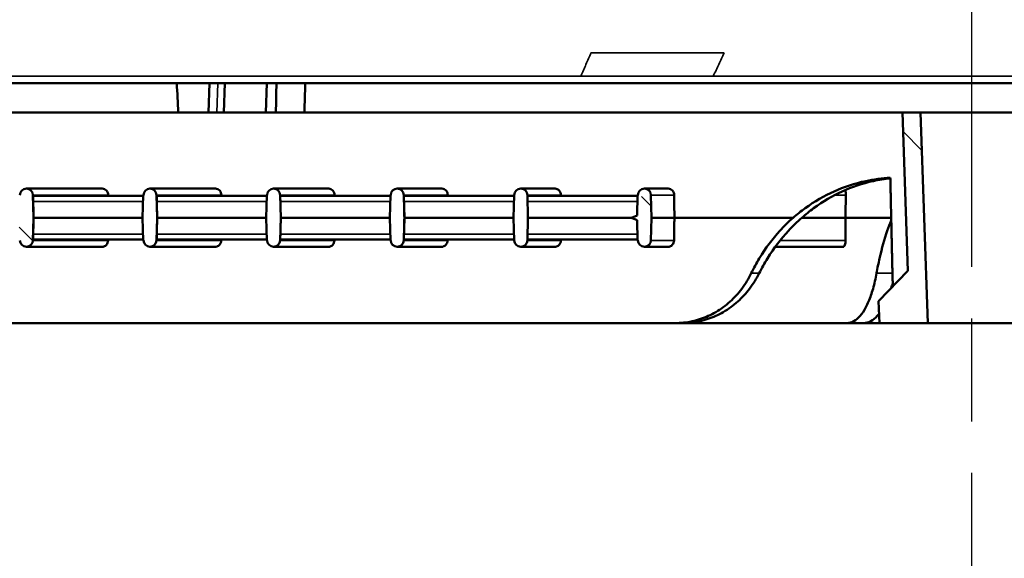
# Model space of a CAD drawing. Units: millimetres. Extents: x 50 to 2100, y 0 to 1485.
# Drawn here: x 542 to 609, y 401 to 438 of the extents above; entities that cross this region are included whole.
import ezdxf

# ---------------------------------------------------------------- set-up
doc = ezdxf.new("R2010")
doc.units = ezdxf.units.MM
doc.header["$LTSCALE"] = 5
doc.linetypes.add('CHAIN', pattern=[0.3543, 0.2362, -0.0295, 0.0591, -0.0295])
for name, color, linetype, lineweight in [('Mittellinie (ISO)', 7, 'Continuous', 25), ('Schraffur (ISO)', 7, 'Continuous', 18), ('Sichtbar (ISO)', 7, 'Continuous', 50), ('Sichtbar schmal (ISO)', 7, 'Continuous', 35)]:
    doc.layers.add(name, color=color, linetype=linetype, lineweight=lineweight)

msp = doc.modelspace()

# ---------------------------------------------------------------- hatches: boundary and pattern name
at = {"layer": 'Schraffur (ISO)'}
h = msp.add_hatch(dxfattribs=at)
h.set_pattern_fill('ANSI31', color=256, scale=127, angle=75.00018, style=0)
h.set_pattern_definition([(120.0002, (0, 0), (-13.74813, -7.93754), [])])
edge = h.paths.add_edge_path()
edge.add_line((579.034, 467.047), (579.884, 467.047))
edge.add_line((579.884, 467.047), (579.884, 462.047))
edge.add_line((579.884, 462.047), (582.244, 462.047))
edge.add_line((582.244, 462.047), (582.339, 477.547))
edge.add_line((582.339, 477.547), (599.484, 477.547))
edge.add_line((599.484, 477.547), (600.057, 471.004))
edge.add_ellipse((600.555, 471.047), major_axis=(0.044, -0.498), ratio=1, start_angle=270, end_angle=355)
edge.add_line((600.555, 470.547), (601.984, 470.547))
edge.add_line((601.984, 470.547), (601.984, 480.347))
edge.add_line((601.984, 480.347), (584.234, 480.347))
edge.add_line((584.234, 480.347), (584.234, 480.547))
edge.add_line((584.234, 480.547), (582.234, 480.547))
edge.add_ellipse((582.234, 475.547), major_axis=(-5, 0), ratio=1, start_angle=270, end_angle=360)
edge.add_line((577.234, 475.547), (577.234, 472.047))
edge.add_line((577.234, 472.047), (579.034, 472.047))
edge.add_line((579.034, 472.047), (579.034, 467.047))
edge = h.paths.add_edge_path()
edge.add_line((634.584, 467.047), (635.434, 467.047))
edge.add_line((635.434, 467.047), (635.434, 472.047))
edge.add_line((635.434, 472.047), (637.234, 472.047))
edge.add_line((637.234, 472.047), (637.234, 475.547))
edge.add_ellipse((632.234, 475.547), major_axis=(0, 5), ratio=1, start_angle=270, end_angle=360)
edge.add_line((632.234, 480.547), (630.234, 480.547))
edge.add_line((630.234, 480.547), (630.234, 480.347))
edge.add_line((630.234, 480.347), (612.484, 480.347))
edge.add_line((612.484, 480.347), (612.484, 470.547))
edge.add_line((612.484, 470.547), (613.914, 470.547))
edge.add_ellipse((613.914, 471.047), major_axis=(0.5, 0), ratio=1, start_angle=270, end_angle=355)
edge.add_line((614.412, 471.004), (614.984, 477.547))
edge.add_line((614.984, 477.547), (632.129, 477.547))
edge.add_line((632.129, 477.547), (632.224, 462.047))
edge.add_line((632.224, 462.047), (634.584, 462.047))
edge.add_line((634.584, 462.047), (634.584, 467.047))
edge = h.paths.add_edge_path()
edge.add_line((665.693, 477.903), (665.693, 473.047))
edge.add_spline(control_points=[(665.693, 473.047), (665.693, 473.016), (665.697, 472.986), (665.715, 472.924), (665.73, 472.892), (665.79, 472.79), (665.853, 472.727), (666.081, 472.546), (666.322, 472.43), (667.173, 472.154), (667.911, 472.047), (668.659, 472.047)], knot_values=[-0.431474, -0.431474, -0.431474, -0.431474, -0.413469, -0.413469, -0.393613, -0.393613, -0.344557, -0.344557, -0.224363, -0.224363, 0, 0, 0, 0], degree=3, periodic=0)
edge.add_line((668.659, 472.047), (672.812, 472.047))
edge.add_line((672.812, 472.047), (673.315, 448.047))
edge.add_spline(control_points=[(673.315, 448.047), (673.386, 444.665), (674.114, 442.142), (675.408, 438.414), (676.574, 436.221), (677.843, 434.044)], knot_values=[-1.212724, -1.212724, -1.212724, -1.212724, -0.756047, -0.756047, 0, 0, 0, 0], degree=3, periodic=0)
edge.add_ellipse((678.707, 434.547), major_axis=(-0.864, -0.504), ratio=1, start_angle=0, end_angle=59.75615)
edge.add_line((678.707, 433.547), (680.096, 433.547))
edge.add_line((680.096, 433.547), (682.425, 433.547))
edge.add_ellipse((682.425, 434.047), major_axis=(0.5, 0), ratio=1, start_angle=270, end_angle=361)
edge.add_line((682.925, 434.056), (682.892, 435.956))
edge.add_ellipse((682.392, 435.947), major_axis=(-0.009, 0.5), ratio=1, start_angle=270, end_angle=359)
edge.add_line((682.392, 436.447), (679.634, 436.447))
edge.add_ellipse((679.634, 439.147), major_axis=(-2.7, 0), ratio=1, start_angle=0, end_angle=90, ccw=False)
edge.add_line((676.934, 439.147), (676.934, 474.947))
edge.add_ellipse((679.634, 474.947), major_axis=(0, 2.7), ratio=1, start_angle=0, end_angle=90, ccw=False)
edge.add_line((679.634, 477.647), (682.392, 477.647))
edge.add_ellipse((682.392, 478.147), major_axis=(0.5, 0), ratio=1, start_angle=270, end_angle=359)
edge.add_line((682.892, 478.139), (682.929, 480.242))
edge.add_ellipse((682.629, 480.247), major_axis=(0.005, 0.3), ratio=1, start_angle=270, end_angle=361)
edge.add_line((682.629, 480.547), (679.827, 480.547))
edge.add_line((679.827, 480.547), (678.049, 480.547))
edge.add_ellipse((677.435, 479.547), major_axis=(0.613, 1), ratio=1, start_angle=126.11544, end_angle=360, ccw=False)
edge.add_spline(control_points=[(676.266, 479.454), (676.234, 479.392), (676.203, 479.33), (676.172, 479.268)], knot_values=[-1.367275, -1.367275, -1.367275, -1.367275, -1.348979, -1.348979, -1.348979, -1.348979], degree=3, periodic=0)
edge.add_spline(control_points=[(676.172, 479.268), (676.003, 479.368), (675.814, 479.461), (674.656, 479.94), (673.377, 480.153), (671.962, 480.153)], knot_values=[-0.51882, -0.51882, -0.51882, -0.51882, -0.425379, -0.425379, -0.000847, -0.000847, -0.000847, -0.000847], degree=3, periodic=0)
edge.add_spline(control_points=[(671.962, 480.153), (670.577, 480.153), (669.194, 479.95), (667.449, 479.432), (666.904, 479.206), (666.3, 478.829), (666.102, 478.68), (665.869, 478.411), (665.797, 478.304), (665.713, 478.096), (665.693, 478.001), (665.693, 477.903)], knot_values=[-0.538745, -0.538745, -0.538745, -0.538745, -0.280783, -0.280783, -0.136162, -0.136162, -0.067357, -0.067357, -0.029424, -0.029424, 0, 0, 0, 0], degree=3, periodic=0)
edge = h.paths.add_edge_path()
edge.add_line((532.076, 477.647), (534.834, 477.647))
edge.add_ellipse((534.834, 474.947), major_axis=(2.7, 0), ratio=1, start_angle=0, end_angle=90, ccw=False)
edge.add_line((537.534, 474.947), (537.534, 439.147))
edge.add_ellipse((534.834, 439.147), major_axis=(0, -2.7), ratio=1, start_angle=0, end_angle=90, ccw=False)
edge.add_line((534.834, 436.447), (532.076, 436.447))
edge.add_ellipse((532.076, 435.947), major_axis=(-0.5, 0), ratio=1, start_angle=270, end_angle=359)
edge.add_line((531.576, 435.956), (531.543, 434.056))
edge.add_ellipse((532.043, 434.047), major_axis=(-0.009, -0.5), ratio=1, start_angle=270, end_angle=361)
edge.add_line((532.043, 433.547), (534.373, 433.547))
edge.add_line((534.373, 433.547), (535.761, 433.547))
edge.add_ellipse((536.049, 434.047), major_axis=(-0.287, -0.5), ratio=1, start_angle=119.51229, end_angle=360, ccw=False)
edge.add_spline(control_points=[(536.625, 434.044), (537.895, 436.221), (539.06, 438.414), (540.354, 442.142), (541.082, 444.665), (541.153, 448.047)], knot_values=[-2.695558, -2.695558, -2.695558, -2.695558, -1.01507, -1.01507, 0, 0, 0, 0], degree=3, periodic=0)
edge.add_line((541.153, 448.047), (541.656, 472.047))
edge.add_line((541.656, 472.047), (545.809, 472.047))
edge.add_spline(control_points=[(545.809, 472.047), (546.5, 472.047), (547.182, 472.139), (548.002, 472.376), (548.241, 472.474), (548.507, 472.638), (548.594, 472.703), (548.697, 472.822), (548.729, 472.869), (548.766, 472.962), (548.775, 473.004), (548.775, 473.047)], knot_values=[-0.243789, -0.243789, -0.243789, -0.243789, -0.123344, -0.123344, -0.060225, -0.060225, -0.029887, -0.029887, -0.013074, -0.013074, 0, 0, 0, 0], degree=3, periodic=0)
edge.add_line((548.775, 473.047), (548.775, 477.903))
edge.add_spline(control_points=[(548.775, 477.903), (548.775, 477.974), (548.765, 478.044), (548.722, 478.189), (548.689, 478.261), (548.547, 478.495), (548.398, 478.641), (547.869, 479.056), (547.318, 479.319), (545.506, 479.914), (544.005, 480.153), (542.504, 480.153)], knot_values=[-0.894033, -0.894033, -0.894033, -0.894033, -0.855587, -0.855587, -0.813076, -0.813076, -0.708027, -0.708027, -0.451774, -0.451774, -0.001359, -0.001359, -0.001359, -0.001359], degree=3, periodic=0)
edge.add_spline(control_points=[(542.504, 480.153), (541.677, 480.153), (540.817, 480.08), (539.353, 479.755), (538.793, 479.55), (538.335, 479.29), (538.316, 479.279), (538.296, 479.268)], knot_values=[-0.516154, -0.516154, -0.516154, -0.516154, -0.333831, -0.333831, -0.183392, -0.183392, -0.176783, -0.176783, -0.176783, -0.176783], degree=3, periodic=0)
edge.add_spline(control_points=[(538.296, 479.268), (538.265, 479.33), (538.234, 479.392), (538.202, 479.454)], knot_values=[-0.020859, -0.020859, -0.020859, -0.020859, 0, 0, 0, 0], degree=3, periodic=0)
edge.add_ellipse((536.419, 478.547), major_axis=(-0.906, 1.783), ratio=1, start_angle=270, end_angle=333.05772)
edge.add_line((536.419, 480.547), (534.641, 480.547))
edge.add_line((534.641, 480.547), (531.839, 480.547))
edge.add_ellipse((531.839, 480.247), major_axis=(-0.3, 0), ratio=1, start_angle=270, end_angle=361)
edge.add_line((531.539, 480.242), (531.576, 478.139))
edge.add_ellipse((532.076, 478.147), major_axis=(0.009, -0.5), ratio=1, start_angle=270, end_angle=359)
h = msp.add_hatch(dxfattribs=at)
h.set_pattern_fill('ANSI31', color=256, scale=127, angle=90.00021, style=0)
h.set_pattern_definition([(135.0002, (0, 0), (-11.22528, -11.22536), [])])
h.paths.add_polyline_path([(680.096, 433.547), (679.934, 424.297), (680.187, 417.047), (682.681, 417.047), (683.257, 433.547), (682.425, 433.547)])
h.paths.add_polyline_path([(600.9, 417.047), (604.234, 417.047), (603.728, 431.547), (602.481, 431.547), (602.862, 420.646), (600.847, 418.56)])
h.paths.add_polyline_path([(534.534, 424.297), (534.373, 433.547), (532.043, 433.547), (531.211, 433.547), (531.787, 417.047), (534.281, 417.047)])
h.paths.add_polyline_path([(611.987, 431.547), (610.74, 431.547), (610.234, 417.047), (613.569, 417.047), (613.621, 418.56), (611.607, 420.646)])
edge = h.paths.add_edge_path()
edge.add_line((630.23, 424.457), (630.193, 425.86))
edge.add_ellipse((629.953, 426.072), major_axis=(0.24, -0.213), ratio=1, start_angle=177, end_angle=360, ccw=False)
edge.add_ellipse((629.725, 425.847), major_axis=(-0.45, 0), ratio=1, start_angle=270, end_angle=358.5)
edge.add_line((629.275, 425.859), (629.234, 424.297))
edge.add_line((629.234, 424.297), (629.275, 422.736))
edge.add_ellipse((629.725, 422.747), major_axis=(0.012, -0.45), ratio=1, start_angle=270, end_angle=358.5)
edge.add_ellipse((629.953, 422.522), major_axis=(-0.228, -0.225), ratio=1, start_angle=177, end_angle=360, ccw=False)
edge.add_line((630.193, 422.735), (630.23, 424.137))
edge.add_line((630.23, 424.137), (630.622, 424.297))
edge.add_line((630.622, 424.297), (630.23, 424.457))
edge = h.paths.add_edge_path()
edge.add_line((637.775, 425.859), (637.734, 424.297))
edge.add_line((637.734, 424.297), (637.775, 422.736))
edge.add_ellipse((638.225, 422.747), major_axis=(0.012, -0.45), ratio=1, start_angle=270, end_angle=358.5)
edge.add_ellipse((638.453, 422.522), major_axis=(-0.228, -0.225), ratio=1, start_angle=177, end_angle=360, ccw=False)
edge.add_line((638.693, 422.735), (638.734, 424.297))
edge.add_line((638.734, 424.297), (638.693, 425.86))
edge.add_ellipse((638.453, 426.072), major_axis=(0.24, -0.213), ratio=1, start_angle=177, end_angle=360, ccw=False)
edge.add_ellipse((638.225, 425.847), major_axis=(-0.45, 0), ratio=1, start_angle=270, end_angle=358.5)
edge = h.paths.add_edge_path()
edge.add_line((647.193, 422.735), (647.234, 424.297))
edge.add_line((647.234, 424.297), (647.193, 425.86))
edge.add_ellipse((646.953, 426.072), major_axis=(0.24, -0.213), ratio=1, start_angle=177, end_angle=360, ccw=False)
edge.add_ellipse((646.725, 425.847), major_axis=(-0.45, 0), ratio=1, start_angle=270, end_angle=358.5)
edge.add_line((646.275, 425.859), (646.234, 424.297))
edge.add_line((646.234, 424.297), (646.275, 422.736))
edge.add_ellipse((646.725, 422.747), major_axis=(0.012, -0.45), ratio=1, start_angle=270, end_angle=358.5)
edge.add_ellipse((646.953, 422.522), major_axis=(-0.228, -0.225), ratio=1, start_angle=177, end_angle=360, ccw=False)
edge = h.paths.add_edge_path()
edge.add_line((655.734, 424.297), (655.693, 425.86))
edge.add_ellipse((655.453, 426.072), major_axis=(0.24, -0.213), ratio=1, start_angle=177, end_angle=360, ccw=False)
edge.add_ellipse((655.225, 425.847), major_axis=(-0.45, 0), ratio=1, start_angle=270, end_angle=358.5)
edge.add_line((654.775, 425.859), (654.734, 424.297))
edge.add_line((654.734, 424.297), (654.775, 422.736))
edge.add_ellipse((655.225, 422.747), major_axis=(0.012, -0.45), ratio=1, start_angle=270, end_angle=358.5)
edge.add_ellipse((655.453, 422.522), major_axis=(-0.228, -0.225), ratio=1, start_angle=177, end_angle=360, ccw=False)
edge.add_line((655.693, 422.735), (655.734, 424.297))
edge = h.paths.add_edge_path()
edge.add_line((664.193, 422.735), (664.234, 424.297))
edge.add_line((664.234, 424.297), (664.193, 425.86))
edge.add_ellipse((663.953, 426.072), major_axis=(0.24, -0.213), ratio=1, start_angle=177, end_angle=360, ccw=False)
edge.add_ellipse((663.725, 425.847), major_axis=(-0.45, 0), ratio=1, start_angle=270, end_angle=358.5)
edge.add_line((663.275, 425.859), (663.234, 424.297))
edge.add_line((663.234, 424.297), (663.275, 422.736))
edge.add_ellipse((663.725, 422.747), major_axis=(0.012, -0.45), ratio=1, start_angle=270, end_angle=358.5)
edge.add_ellipse((663.953, 422.522), major_axis=(-0.228, -0.225), ratio=1, start_angle=177, end_angle=360, ccw=False)
edge = h.paths.add_edge_path()
edge.add_line((672.734, 424.297), (672.693, 425.86))
edge.add_ellipse((672.453, 426.072), major_axis=(0.24, -0.213), ratio=1, start_angle=177, end_angle=360, ccw=False)
edge.add_ellipse((672.225, 425.847), major_axis=(-0.45, 0), ratio=1, start_angle=270, end_angle=358.5)
edge.add_line((671.775, 425.859), (671.734, 424.297))
edge.add_line((671.734, 424.297), (671.775, 422.736))
edge.add_ellipse((672.225, 422.747), major_axis=(0.012, -0.45), ratio=1, start_angle=270, end_angle=358.5)
edge.add_ellipse((672.453, 422.522), major_axis=(-0.228, -0.225), ratio=1, start_angle=177, end_angle=360, ccw=False)
edge.add_line((672.693, 422.735), (672.734, 424.297))
edge = h.paths.add_edge_path()
edge.add_ellipse((542.243, 425.847), major_axis=(-0.012, 0.45), ratio=1, start_angle=270, end_angle=358.5)
edge.add_ellipse((542.015, 426.072), major_axis=(0.228, 0.225), ratio=1, start_angle=177, end_angle=360, ccw=False)
edge.add_line((541.775, 425.86), (541.734, 424.297))
edge.add_line((541.734, 424.297), (541.775, 422.735))
edge.add_ellipse((542.015, 422.522), major_axis=(-0.24, 0.213), ratio=1, start_angle=177, end_angle=360, ccw=False)
edge.add_ellipse((542.243, 422.747), major_axis=(0.45, 0), ratio=1, start_angle=270, end_angle=358.5)
edge.add_line((542.693, 422.736), (542.734, 424.297))
edge.add_line((542.734, 424.297), (542.693, 425.859))
edge = h.paths.add_edge_path()
edge.add_ellipse((550.515, 422.522), major_axis=(-0.24, 0.213), ratio=1, start_angle=177, end_angle=360)
edge.add_line((550.275, 422.735), (550.234, 424.297))
edge.add_line((550.234, 424.297), (550.275, 425.86))
edge.add_ellipse((550.515, 426.072), major_axis=(0.228, 0.225), ratio=1, start_angle=177, end_angle=360)
edge.add_ellipse((550.743, 425.847), major_axis=(-0.012, 0.45), ratio=1, start_angle=270, end_angle=358.5, ccw=False)
edge.add_line((551.193, 425.859), (551.234, 424.297))
edge.add_line((551.234, 424.297), (551.193, 422.736))
edge.add_ellipse((550.743, 422.747), major_axis=(0.45, 0), ratio=1, start_angle=270, end_angle=358.5, ccw=False)
edge = h.paths.add_edge_path()
edge.add_ellipse((559.243, 425.847), major_axis=(-0.012, 0.45), ratio=1, start_angle=270, end_angle=358.5)
edge.add_ellipse((559.015, 426.072), major_axis=(0.228, 0.225), ratio=1, start_angle=177, end_angle=360, ccw=False)
edge.add_line((558.775, 425.86), (558.734, 424.297))
edge.add_line((558.734, 424.297), (558.775, 422.735))
edge.add_ellipse((559.015, 422.522), major_axis=(-0.24, 0.213), ratio=1, start_angle=177, end_angle=360, ccw=False)
edge.add_ellipse((559.243, 422.747), major_axis=(0.45, 0), ratio=1, start_angle=270, end_angle=358.5)
edge.add_line((559.693, 422.736), (559.734, 424.297))
edge.add_line((559.734, 424.297), (559.693, 425.859))
edge = h.paths.add_edge_path()
edge.add_ellipse((567.515, 422.522), major_axis=(-0.24, 0.213), ratio=1, start_angle=177, end_angle=360)
edge.add_line((567.275, 422.735), (567.234, 424.297))
edge.add_line((567.234, 424.297), (567.275, 425.86))
edge.add_ellipse((567.515, 426.072), major_axis=(0.228, 0.225), ratio=1, start_angle=177, end_angle=360)
edge.add_ellipse((567.743, 425.847), major_axis=(-0.012, 0.45), ratio=1, start_angle=270, end_angle=358.5, ccw=False)
edge.add_line((568.193, 425.859), (568.234, 424.297))
edge.add_line((568.234, 424.297), (568.193, 422.736))
edge.add_ellipse((567.743, 422.747), major_axis=(0.45, 0), ratio=1, start_angle=270, end_angle=358.5, ccw=False)
edge = h.paths.add_edge_path()
edge.add_ellipse((576.243, 425.847), major_axis=(-0.012, 0.45), ratio=1, start_angle=270, end_angle=358.5)
edge.add_ellipse((576.015, 426.072), major_axis=(0.228, 0.225), ratio=1, start_angle=177, end_angle=360, ccw=False)
edge.add_line((575.775, 425.86), (575.734, 424.297))
edge.add_line((575.734, 424.297), (575.775, 422.735))
edge.add_ellipse((576.015, 422.522), major_axis=(-0.24, 0.213), ratio=1, start_angle=177, end_angle=360, ccw=False)
edge.add_ellipse((576.243, 422.747), major_axis=(0.45, 0), ratio=1, start_angle=270, end_angle=358.5)
edge.add_line((576.693, 422.736), (576.734, 424.297))
edge.add_line((576.734, 424.297), (576.693, 425.859))
edge = h.paths.add_edge_path()
edge.add_ellipse((584.515, 422.522), major_axis=(-0.24, 0.213), ratio=1, start_angle=177, end_angle=360)
edge.add_line((584.275, 422.735), (584.238, 424.137))
edge.add_line((584.238, 424.137), (583.846, 424.297))
edge.add_line((583.846, 424.297), (584.238, 424.457))
edge.add_line((584.238, 424.457), (584.275, 425.86))
edge.add_ellipse((584.515, 426.072), major_axis=(0.228, 0.225), ratio=1, start_angle=177, end_angle=360)
edge.add_ellipse((584.743, 425.847), major_axis=(-0.012, 0.45), ratio=1, start_angle=270, end_angle=358.5, ccw=False)
edge.add_line((585.193, 425.859), (585.234, 424.297))
edge.add_line((585.234, 424.297), (585.193, 422.736))
edge.add_ellipse((584.743, 422.747), major_axis=(0.45, 0), ratio=1, start_angle=270, end_angle=358.5, ccw=False)

# ---------------------------------------------------------------- linework, layer by layer
at = {"layer": 'Mittellinie (ISO)', "linetype": 'CHAIN', "ltscale": 23.990969}
msp.add_line((607.234, 704.247), (607.234, 189.169), dxfattribs=at)
at = {"layer": 'Sichtbar (ISO)'}
for p, q in [((678.707, 433.547), (535.761, 433.547)), ((554.774, 431.547), (554.846, 433.547)), ((555.827, 431.547), (555.9, 433.547)), ((558.788, 433.547), (558.716, 431.547)), ((540.364, 431.547), (602.481, 431.547)), ((603.728, 431.547), (602.481, 431.547)), ((602.481, 431.547), (602.862, 420.646)), ((604.234, 417.047), (603.728, 431.547)), ((603.728, 431.547), (610.74, 431.547)), ((547.466, 426.297), (542.243, 426.297)), ((542.734, 424.297), (542.693, 425.859)), ((550.275, 425.86), (550.234, 424.297)), ((555.248, 426.297), (550.743, 426.297)), ((551.234, 424.297), (551.193, 425.859)), ((558.775, 425.86), (558.734, 424.297)), ((563.03, 426.297), (559.243, 426.297)), ((559.734, 424.297), (559.693, 425.859)), ((567.275, 425.86), (567.234, 424.297)), ((570.813, 426.297), (567.743, 426.297)), ((568.234, 424.297), (568.193, 425.859)), ((575.775, 425.86), (575.734, 424.297)), ((578.596, 426.297), (576.243, 426.297)), ((576.734, 424.297), (576.693, 425.859)), ((584.275, 425.86), (584.238, 424.457)), ((586.38, 426.297), (584.743, 426.297)), ((585.234, 424.297), (585.193, 425.859)), ((542.709, 425.797), (550.273, 425.797)), ((551.207, 425.797), (558.773, 425.797)), ((559.705, 425.797), (567.273, 425.797)), ((568.203, 425.797), (575.773, 425.797)), ((576.701, 425.797), (584.273, 425.797)), ((542.693, 422.736), (542.734, 424.297)), ((542.734, 424.297), (542.74, 424.297)), ((542.74, 424.297), (550.234, 424.297)), ((550.234, 424.297), (550.275, 422.735)), ((551.193, 422.736), (551.234, 424.297)), ((551.234, 424.297), (551.238, 424.297)), ((551.238, 424.297), (558.734, 424.297)), ((558.734, 424.297), (558.775, 422.735)), ((559.693, 422.736), (559.734, 424.297)), ((559.734, 424.297), (559.737, 424.297)), ((559.737, 424.297), (567.234, 424.297)), ((567.234, 424.297), (567.275, 422.735)), ((568.193, 422.736), (568.234, 424.297)), ((568.234, 424.297), (568.236, 424.297)), ((568.236, 424.297), (575.734, 424.297)), ((575.734, 424.297), (575.775, 422.735)), ((576.693, 422.736), (576.734, 424.297)), ((576.734, 424.297), (576.735, 424.297)), ((576.735, 424.297), (583.846, 424.297)), ((584.238, 424.457), (583.846, 424.297)), ((583.846, 424.297), (584.238, 424.137)), ((584.238, 424.137), (584.275, 422.735)), ((585.193, 422.736), (585.234, 424.297)), ((585.234, 424.297), (586.803, 424.297)), ((594.969, 424.297), (586.803, 424.297)), ((595.572, 424.297), (598.557, 424.297)), ((601.71, 424.297), (598.557, 424.297)), ((550.273, 422.797), (542.709, 422.797)), ((547.861, 422.736), (547.862, 422.797)), ((558.773, 422.797), (551.207, 422.797)), ((555.643, 422.736), (555.644, 422.797)), ((567.273, 422.797), (559.705, 422.797)), ((563.425, 422.736), (563.426, 422.797)), ((575.773, 422.797), (568.203, 422.797)), ((584.273, 422.797), (576.701, 422.797)), ((542.243, 422.297), (547.452, 422.297)), ((550.743, 422.297), (555.234, 422.297)), ((559.243, 422.297), (563.016, 422.297)), ((567.743, 422.297), (570.799, 422.297)), ((576.243, 422.297), (578.582, 422.297)), ((584.743, 422.297), (586.367, 422.297)), ((593.742, 422.297), (598.411, 422.297)), ((602.862, 420.646), (600.847, 418.56)), ((600.847, 418.56), (600.9, 417.047)), ((586.859, 417.047), (540.198, 417.047)), ((587.361, 417.047), (586.859, 417.047)), ((598.677, 417.047), (587.361, 417.047)), ((599.839, 417.047), (598.677, 417.047)), ((600.9, 417.047), (599.839, 417.047)), ((600.9, 417.047), (604.234, 417.047)), ((610.234, 417.047), (604.234, 417.047))]:
    msp.add_line(p, q, dxfattribs=at)
for centre, start, end in [((542.243, 425.847), 1.5, 178.5), ((550.743, 425.847), 1.5, 178.5), ((559.243, 425.847), 1.5, 178.5), ((567.743, 425.847), 1.5, 178.5), ((576.243, 425.847), 1.5, 178.5), ((584.743, 425.847), 1.5, 178.5), ((542.243, 422.747), 181.5, 358.5), ((550.743, 422.747), 181.5, 358.5), ((559.243, 422.747), 181.5, 358.5), ((567.743, 422.747), 181.5, 358.5), ((576.243, 422.747), 181.5, 358.5), ((584.743, 422.747), 181.5, 358.5)]:
    msp.add_arc(centre, 0.45, start, end, dxfattribs=at)
for centre, major_axis, ratio, start_param, end_param in [((652.082, 3637.708), (59.834, 4256.668), 0.021147, 2.426055, 2.426077), ((646.223, 3220.702), (52.017, 3700.56), 0.021147, 2.427127, 2.427152), ((640.364, 2803.695), (44.2, 3144.453), 0.021147, 2.42858, 2.42861), ((634.505, 2386.689), (36.383, 2588.346), 0.021147, 2.430662, 2.430699), ((608.156, 1256.564), (-1.849, -1646.581), 0.045386, 5.241556, 5.242345), ((608.035, 1148.561), (-1.606, -1430.427), 0.045386, 5.242451, 5.24336), ((607.914, 1040.558), (-1.363, -1214.273), 0.045386, 5.243666, 5.244737), ((608.156, -407.969), (-1.849, 1646.581), 0.045386, 1.04084, 1.041629), ((608.035, -299.966), (-1.606, 1430.427), 0.045386, 1.039825, 1.040734), ((607.914, -191.963), (-1.363, 1214.273), 0.045386, 1.038448, 1.039519)]:
    msp.add_ellipse(centre, major_axis=major_axis, ratio=ratio, start_param=start_param, end_param=end_param, dxfattribs=at)
for points, degree in [([(552.589, 433.547), (552.62, 432.881), (552.652, 432.214), (552.684, 431.547)], 3), ([(559.44, 433.547), (559.428, 432.881), (559.415, 432.214), (559.402, 431.547)], 3), ([(561.361, 431.547), (561.38, 432.214), (561.4, 432.881), (561.42, 433.547)], 3), ([(601.819, 419.567), (601.733, 423.208), (601.65, 427.047)], 2), ([(579.002, 425.797), (579.002, 425.818), (579.002, 425.839), (579.002, 425.859)], 3), ([(586.803, 424.297), (586.798, 424.818), (586.792, 425.339), (586.786, 425.859)], 3), ([(598.557, 424.297), (598.569, 424.818), (598.581, 425.339), (598.593, 425.859)], 3), ([(568.207, 425.418), (568.216, 425.045), (568.226, 424.671), (568.236, 424.297)], 3), ([(576.706, 425.418), (576.715, 425.045), (576.725, 424.671), (576.735, 424.297)], 3), ([(568.236, 424.297), (568.226, 423.924), (568.216, 423.55), (568.207, 423.176)], 3), ([(576.735, 424.297), (576.725, 423.924), (576.715, 423.55), (576.706, 423.176)], 3), ([(601.814, 419.804), (601.781, 419.684), (601.747, 419.568), (601.712, 419.457)], 3)]:
    msp.add_open_spline(points, degree=degree, dxfattribs=at)
for points, knots in [([(594.969, 424.297), (595.232, 424.526), (595.509, 424.746), (596.44, 425.419), (597.131, 425.812), (598.448, 426.404), (599.194, 426.657), (600.523, 426.944), (601.099, 427.018), (601.65, 427.047)], [3.3971899, 3.3971899, 3.3971899, 3.3971899, 3.4991727, 3.4991727, 3.7305977, 3.7305977, 3.9631557, 3.9631557, 4.1365829, 4.1365829, 4.1365829, 4.1365829]), ([(595.572, 424.297), (595.829, 424.526), (596.099, 424.746), (597.012, 425.419), (597.692, 425.812), (598.992, 426.404), (599.731, 426.657), (600.875, 426.906), (601.266, 426.966), (601.651, 427.006)], [3.3971868, 3.3971868, 3.3971868, 3.3971868, 3.4991727, 3.4991727, 3.7305977, 3.7305977, 3.9631557, 3.9631557, 4.081989, 4.081989, 4.081989, 4.081989]), ([(547.466, 426.297), (547.516, 426.297), (547.576, 426.284), (547.669, 426.242), (547.72, 426.205), (547.79, 426.126), (547.824, 426.071), (547.86, 425.972), (547.871, 425.912), (547.871, 425.859)], [-0.20000431, -0.20000431, -0.20000431, -0.20000431, -0.1833452, -0.1833452, -0.16667821, -0.16667821, -0.15000547, -0.15000547, -0.13449615, -0.13449615, -0.13449615, -0.13449615]), ([(555.248, 426.297), (555.299, 426.297), (555.358, 426.284), (555.452, 426.242), (555.502, 426.205), (555.573, 426.126), (555.606, 426.071), (555.642, 425.972), (555.653, 425.912), (555.654, 425.859)], [-0.20000733, -0.20000733, -0.20000733, -0.20000733, -0.18334779, -0.18334779, -0.16668003, -0.16668003, -0.1500067, -0.1500067, -0.13449741, -0.13449741, -0.13449741, -0.13449741]), ([(563.03, 426.297), (563.081, 426.297), (563.14, 426.284), (563.234, 426.242), (563.284, 426.205), (563.355, 426.126), (563.388, 426.071), (563.424, 425.972), (563.435, 425.912), (563.436, 425.859)], [-0.20001184, -0.20001184, -0.20001184, -0.20001184, -0.18335163, -0.18335163, -0.16668277, -0.16668277, -0.15000861, -0.15000861, -0.1344994, -0.1344994, -0.1344994, -0.1344994]), ([(570.813, 426.297), (570.863, 426.297), (570.923, 426.284), (571.016, 426.242), (571.067, 426.205), (571.138, 426.126), (571.171, 426.071), (571.207, 425.972), (571.218, 425.912), (571.219, 425.859)], [-0.20001914, -0.20001914, -0.20001914, -0.20001914, -0.18335778, -0.18335778, -0.16668724, -0.16668724, -0.15001187, -0.15001187, -0.13450282, -0.13450282, -0.13450282, -0.13450282]), ([(578.596, 426.297), (578.647, 426.297), (578.706, 426.284), (578.8, 426.242), (578.85, 426.205), (578.921, 426.126), (578.954, 426.071), (578.99, 425.972), (579.001, 425.912), (579.002, 425.859)], [-0.20003241, -0.20003241, -0.20003241, -0.20003241, -0.18336886, -0.18336886, -0.16669544, -0.16669544, -0.15001813, -0.15001813, -0.13450941, -0.13450941, -0.13450941, -0.13450941]), ([(586.38, 426.297), (586.431, 426.297), (586.49, 426.284), (586.584, 426.242), (586.634, 426.205), (586.705, 426.126), (586.738, 426.071), (586.775, 425.972), (586.785, 425.912), (586.786, 425.859)], [-0.20006149, -0.20006149, -0.20006149, -0.20006149, -0.1833929, -0.1833929, -0.16671363, -0.16671363, -0.15003268, -0.15003268, -0.13452485, -0.13452485, -0.13452485, -0.13452485]), ([(598.543, 426.197), (598.547, 426.187), (598.551, 426.176), (598.568, 426.126), (598.579, 426.071), (598.591, 425.972), (598.594, 425.912), (598.593, 425.859)], [-0.17125462, -0.17125462, -0.17125462, -0.17125462, -0.16671363, -0.16671363, -0.15003268, -0.15003268, -0.13452485, -0.13452485, -0.13452485, -0.13452485]), ([(542.712, 425.418), (542.71, 425.469), (542.709, 425.518), (542.708, 425.564), (542.707, 425.611), (542.707, 425.653), (542.706, 425.688), (542.706, 425.723), (542.706, 425.751), (542.707, 425.769), (542.707, 425.788), (542.708, 425.797), (542.709, 425.797)], [0, 0, 0, 0, 0.25, 0.25, 0.25, 0.5, 0.5, 0.5, 0.75, 0.75, 0.75, 1, 1, 1, 1]), ([(551.21, 425.418), (551.209, 425.469), (551.207, 425.518), (551.207, 425.564), (551.206, 425.611), (551.205, 425.653), (551.205, 425.688), (551.204, 425.723), (551.204, 425.751), (551.205, 425.769), (551.205, 425.788), (551.206, 425.797), (551.207, 425.797)], [0, 0, 0, 0, 0.25, 0.25, 0.25, 0.5, 0.5, 0.5, 0.75, 0.75, 0.75, 1, 1, 1, 1]), ([(559.708, 425.418), (559.707, 425.469), (559.706, 425.518), (559.705, 425.565), (559.704, 425.611), (559.703, 425.653), (559.703, 425.688), (559.702, 425.723), (559.702, 425.751), (559.703, 425.769), (559.703, 425.788), (559.704, 425.797), (559.705, 425.797)], [0, 0, 0, 0, 0.25, 0.25, 0.25, 0.5, 0.5, 0.5, 0.75, 0.75, 0.75, 1, 1, 1, 1]), ([(568.207, 425.418), (568.205, 425.469), (568.204, 425.518), (568.203, 425.564), (568.202, 425.611), (568.202, 425.653), (568.201, 425.688), (568.201, 425.723), (568.201, 425.751), (568.201, 425.769), (568.201, 425.788), (568.202, 425.797), (568.203, 425.797)], [0, 0, 0, 0, 0.25, 0.25, 0.25, 0.5, 0.5, 0.5, 0.75, 0.75, 0.75, 1, 1, 1, 1]), ([(576.706, 425.418), (576.704, 425.469), (576.703, 425.518), (576.702, 425.564), (576.701, 425.611), (576.7, 425.653), (576.7, 425.688), (576.699, 425.723), (576.699, 425.751), (576.699, 425.769), (576.699, 425.788), (576.7, 425.797), (576.701, 425.797)], [0, 0, 0, 0, 0.25, 0.25, 0.25, 0.5, 0.5, 0.5, 0.75, 0.75, 0.75, 1, 1, 1, 1]), ([(594.969, 424.297), (594.639, 424.006), (594.331, 423.701), (593.557, 422.85), (593.066, 422.2), (592.44, 421.167), (592.253, 420.821), (592.083, 420.473)], [-3.4123115, -3.4123115, -3.4123115, -3.4123115, -3.2824226, -3.2824226, -3.0510157, -3.0510157, -2.940262, -2.940262, -2.940262, -2.940262]), ([(595.572, 424.297), (595.239, 424.006), (594.926, 423.701), (594.141, 422.85), (593.64, 422.2), (592.999, 421.167), (592.808, 420.821), (592.633, 420.473)], [6.0043596, 6.0043596, 6.0043596, 6.0043596, 6.1342455, 6.1342455, 6.3656524, 6.3656524, 6.4764061, 6.4764061, 6.4764061, 6.4764061]), ([(601.715, 424.111), (601.618, 423.877), (601.527, 423.636), (601.254, 422.85), (601.068, 422.2), (600.833, 421.167), (600.764, 420.821), (600.702, 420.473)], [6.031746, 6.031746, 6.031746, 6.031746, 6.1342455, 6.1342455, 6.3656524, 6.3656524, 6.4764061, 6.4764061, 6.4764061, 6.4764061]), ([(542.709, 422.797), (542.708, 422.797), (542.707, 422.807), (542.707, 422.826), (542.706, 422.844), (542.706, 422.872), (542.706, 422.907), (542.707, 422.942), (542.707, 422.984), (542.708, 423.03), (542.709, 423.076), (542.71, 423.126), (542.712, 423.176)], [0, 0, 0, 0, 0.25, 0.25, 0.25, 0.5, 0.5, 0.5, 0.75, 0.75, 0.75, 1, 1, 1, 1]), ([(551.207, 422.797), (551.206, 422.797), (551.205, 422.807), (551.205, 422.826), (551.204, 422.844), (551.204, 422.872), (551.205, 422.907), (551.205, 422.942), (551.206, 422.984), (551.207, 423.03), (551.207, 423.076), (551.209, 423.126), (551.21, 423.176)], [0, 0, 0, 0, 0.25, 0.25, 0.25, 0.5, 0.5, 0.5, 0.75, 0.75, 0.75, 1, 1, 1, 1]), ([(559.705, 422.797), (559.704, 422.797), (559.703, 422.807), (559.703, 422.825), (559.702, 422.844), (559.702, 422.872), (559.703, 422.907), (559.703, 422.942), (559.704, 422.984), (559.705, 423.03), (559.706, 423.076), (559.707, 423.126), (559.708, 423.176)], [0, 0, 0, 0, 0.25, 0.25, 0.25, 0.5, 0.5, 0.5, 0.75, 0.75, 0.75, 1, 1, 1, 1]), ([(568.203, 422.797), (568.202, 422.797), (568.201, 422.807), (568.201, 422.826), (568.201, 422.844), (568.201, 422.872), (568.201, 422.907), (568.202, 422.942), (568.202, 422.984), (568.203, 423.03), (568.204, 423.076), (568.205, 423.126), (568.207, 423.176)], [0, 0, 0, 0, 0.25, 0.25, 0.25, 0.5, 0.5, 0.5, 0.75, 0.75, 0.75, 1, 1, 1, 1]), ([(576.701, 422.797), (576.7, 422.797), (576.699, 422.807), (576.699, 422.826), (576.699, 422.844), (576.699, 422.872), (576.7, 422.907), (576.7, 422.942), (576.701, 422.984), (576.702, 423.03), (576.703, 423.076), (576.704, 423.126), (576.706, 423.176)], [0, 0, 0, 0, 0.25, 0.25, 0.25, 0.5, 0.5, 0.5, 0.75, 0.75, 0.75, 1, 1, 1, 1]), ([(547.861, 422.736), (547.859, 422.683), (547.848, 422.623), (547.811, 422.524), (547.778, 422.468), (547.707, 422.39), (547.656, 422.353), (547.562, 422.31), (547.503, 422.297), (547.452, 422.297)], [-0.13213645, -0.13213645, -0.13213645, -0.13213645, -0.11663683, -0.11663683, -0.09997191, -0.09997191, -0.08330795, -0.08330795, -0.06664643, -0.06664643, -0.06664643, -0.06664643]), ([(555.643, 422.736), (555.642, 422.683), (555.631, 422.623), (555.594, 422.524), (555.56, 422.468), (555.489, 422.39), (555.438, 422.353), (555.345, 422.31), (555.285, 422.297), (555.234, 422.297)], [-0.13213778, -0.13213778, -0.13213778, -0.13213778, -0.11663823, -0.11663823, -0.09997297, -0.09997297, -0.08330846, -0.08330846, -0.06664648, -0.06664648, -0.06664648, -0.06664648]), ([(563.425, 422.736), (563.424, 422.683), (563.413, 422.623), (563.376, 422.524), (563.343, 422.468), (563.271, 422.39), (563.221, 422.353), (563.127, 422.31), (563.067, 422.297), (563.016, 422.297)], [-0.13213987, -0.13213987, -0.13213987, -0.13213987, -0.11664044, -0.11664044, -0.0999747, -0.0999747, -0.08330939, -0.08330939, -0.0666467, -0.0666467, -0.0666467, -0.0666467]), ([(571.208, 422.736), (571.207, 422.683), (571.196, 422.623), (571.159, 422.524), (571.125, 422.468), (571.054, 422.39), (571.003, 422.353), (570.91, 422.31), (570.85, 422.297), (570.799, 422.297)], [-0.1321434, -0.1321434, -0.1321434, -0.1321434, -0.11664425, -0.11664425, -0.09997778, -0.09997778, -0.08331121, -0.08331121, -0.06664729, -0.06664729, -0.06664729, -0.06664729]), ([(578.991, 422.736), (578.99, 422.683), (578.979, 422.623), (578.942, 422.524), (578.909, 422.468), (578.837, 422.39), (578.787, 422.353), (578.693, 422.31), (578.633, 422.297), (578.582, 422.297)], [-0.1321503, -0.1321503, -0.1321503, -0.1321503, -0.11665163, -0.11665163, -0.09998397, -0.09998397, -0.08331514, -0.08331514, -0.06664888, -0.06664888, -0.06664888, -0.06664888]), ([(586.776, 422.736), (586.775, 422.683), (586.764, 422.623), (586.727, 422.524), (586.693, 422.468), (586.622, 422.39), (586.571, 422.353), (586.477, 422.31), (586.418, 422.297), (586.367, 422.297)], [-0.13216647, -0.13216647, -0.13216647, -0.13216647, -0.11666898, -0.11666898, -0.09999898, -0.09999898, -0.08332531, -0.08332531, -0.06665362, -0.06665362, -0.06665362, -0.06665362]), ([(598.568, 422.736), (598.568, 422.683), (598.564, 422.623), (598.551, 422.524), (598.538, 422.468), (598.511, 422.39), (598.492, 422.353), (598.455, 422.31), (598.431, 422.297), (598.411, 422.297)], [-0.13216647, -0.13216647, -0.13216647, -0.13216647, -0.11666898, -0.11666898, -0.09999898, -0.09999898, -0.08332531, -0.08332531, -0.06665362, -0.06665362, -0.06665362, -0.06665362]), ([(586.859, 417.047), (587.227, 417.047), (587.628, 417.087), (588.412, 417.258), (588.796, 417.389), (589.473, 417.696), (589.828, 417.9), (590.492, 418.386), (590.799, 418.668), (591.315, 419.235), (591.571, 419.573), (591.897, 420.111), (591.995, 420.292), (592.083, 420.473)], [-2.8892315, -2.8892315, -2.8892315, -2.8892315, -2.7688405, -2.7688405, -2.6484495, -2.6484495, -2.5280103, -2.5280103, -2.407571, -2.407571, -2.2871471, -2.2871471, -2.2293172, -2.2293172, -2.2293172, -2.2293172]), ([(592.633, 420.473), (592.542, 420.292), (592.442, 420.111), (592.108, 419.573), (591.848, 419.235), (591.324, 418.668), (591.012, 418.386), (590.342, 417.9), (589.984, 417.696), (589.302, 417.389), (588.917, 417.258), (588.13, 417.087), (587.728, 417.047), (587.361, 417.047)], [-1.6226445, -1.6226445, -1.6226445, -1.6226445, -1.5648146, -1.5648146, -1.4443906, -1.4443906, -1.3239514, -1.3239514, -1.2035121, -1.2035121, -1.0831211, -1.0831211, -0.9627301, -0.9627301, -0.9627301, -0.9627301]), ([(598.677, 417.047), (598.823, 417.047), (598.981, 417.087), (599.29, 417.258), (599.44, 417.389), (599.704, 417.696), (599.842, 417.9), (600.099, 418.386), (600.217, 418.668), (600.414, 419.235), (600.511, 419.573), (600.633, 420.111), (600.669, 420.292), (600.702, 420.473)], [-2.8892315, -2.8892315, -2.8892315, -2.8892315, -2.7688405, -2.7688405, -2.6484495, -2.6484495, -2.5280103, -2.5280103, -2.407571, -2.407571, -2.2871471, -2.2871471, -2.2293172, -2.2293172, -2.2293172, -2.2293172]), ([(600.877, 417.696), (600.834, 417.64), (600.792, 417.589), (600.613, 417.389), (600.459, 417.258), (600.144, 417.087), (599.985, 417.047), (599.839, 417.047)], [2.6118393, 2.6118393, 2.6118393, 2.6118393, 2.6484495, 2.6484495, 2.7688405, 2.7688405, 2.8892315, 2.8892315, 2.8892315, 2.8892315])]:
    msp.add_open_spline(points, degree=3, knots=knots, dxfattribs=at)
for points, weights in [([(586.776, 422.736), (586.79, 423.517), (586.803, 424.297)], [1.00000336224, 1.00000273446, 1.00000162699]), ([(598.568, 422.736), (598.562, 423.517), (598.557, 424.297)], [1.00000336218, 1.00000273441, 1.00000162696]), ([(571.208, 422.736), (571.209, 422.767), (571.209, 422.797)], [1.00000107199, 1.00000106407, 1.0000010559]), ([(578.991, 422.736), (578.992, 422.767), (578.992, 422.797)], [1.0000017514, 1.00000173846, 1.00000172513])]:
    msp.add_rational_spline(points, weights, degree=2, dxfattribs=at)
at = {"layer": 'Sichtbar schmal (ISO)'}
for p, q in [((590.221, 435.645), (581.066, 435.645)), ((580.369, 434.044), (536.625, 434.044)), ((589.474, 434.044), (580.369, 434.044)), ((589.474, 434.044), (672.532, 434.044)), ((555.401, 433.547), (555.329, 431.547)), ((542.693, 425.859), (547.871, 425.859)), ((551.193, 425.859), (555.654, 425.859)), ((559.693, 425.859), (563.436, 425.859)), ((568.193, 425.859), (571.219, 425.859)), ((576.693, 425.859), (579.002, 425.859)), ((585.193, 425.859), (586.786, 425.859)), ((597.831, 425.859), (598.593, 425.859)), ((542.712, 425.418), (550.263, 425.418)), ((551.21, 425.418), (558.763, 425.418)), ((559.708, 425.418), (567.263, 425.418)), ((568.207, 425.418), (575.763, 425.418)), ((576.706, 425.418), (584.263, 425.418)), ((550.263, 423.176), (542.712, 423.176)), ((558.763, 423.176), (551.21, 423.176)), ((567.263, 423.176), (559.708, 423.176)), ((575.763, 423.176), (568.207, 423.176)), ((584.263, 423.176), (576.706, 423.176)), ((547.861, 422.736), (542.693, 422.736)), ((555.643, 422.736), (551.193, 422.736)), ((563.425, 422.736), (559.693, 422.736)), ((571.208, 422.736), (568.193, 422.736)), ((578.991, 422.736), (576.693, 422.736)), ((586.776, 422.736), (585.193, 422.736)), ((598.568, 422.736), (594.077, 422.736)), ((592.083, 420.473), (592.633, 420.473)), ((600.702, 420.473), (601.798, 420.473))]:
    msp.add_line(p, q, dxfattribs=at)
for points in [[(580.369, 434.044), (580.489, 434.313), (580.607, 434.58), (580.724, 434.847), (580.84, 435.114), (580.954, 435.38), (581.066, 435.645)], [(590.221, 435.645), (590.101, 435.38), (589.978, 435.114), (589.854, 434.847), (589.729, 434.58), (589.603, 434.312), (589.474, 434.044)]]:
    msp.add_open_spline(points, degree=3, knots=[0, 0, 0, 0, 0.5, 0.5, 0.5, 1, 1, 1, 1], dxfattribs=at)

doc.saveas('drawing.dxf')
